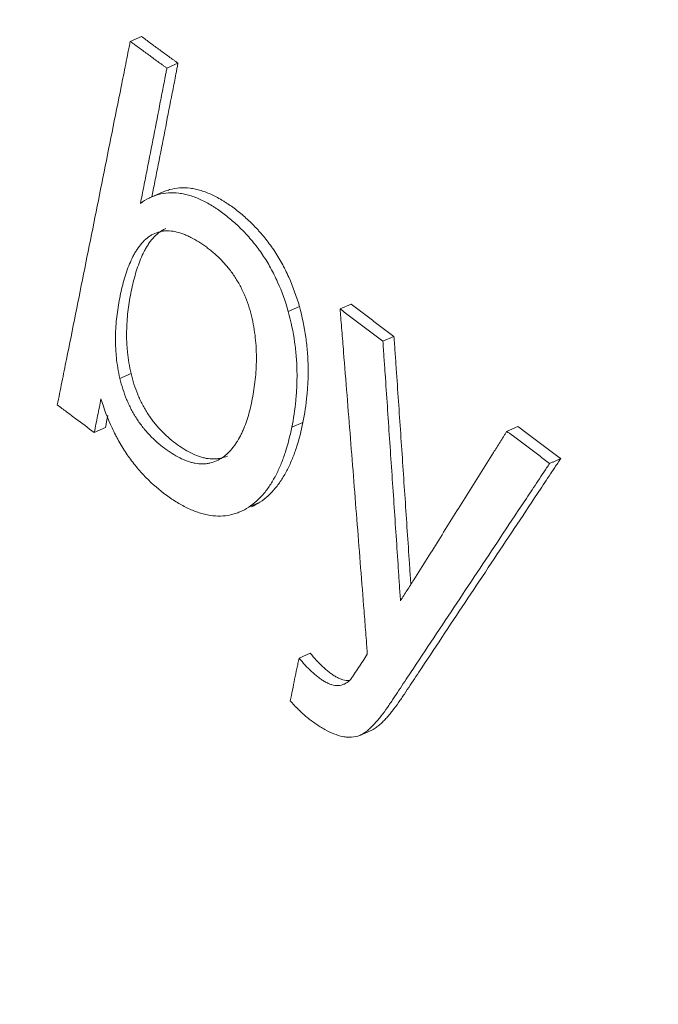
# Model space of a CAD drawing. Units: millimetres. Extents: x 237 to 4889, y 409 to 2778.
# Drawn here: x 4580 to 4592, y 1550 to 1569 of the extents above; entities that cross this region are included whole.
import ezdxf

# ---------------------------------------------------------------- set-up
doc = ezdxf.new("R2010")
doc.units = ezdxf.units.MM
doc.layers.add('1', color=7, linetype='Continuous', true_color=0xffffff)

msp = doc.modelspace()

# ---------------------------------------------------------------- linework, layer by layer
at = {"layer": '1', "color": 155, "linetype": 'Continuous', "lineweight": 18}
for p, q in [((4581.986, 1568.254), (4581.777, 1568.162)), ((4582.673, 1567.753), (4582.465, 1567.661)), ((4582.382, 1565.331), (4582.173, 1565.239)), ((4584.952, 1563.183), (4584.743, 1563.091)), ((4585.924, 1563.232), (4585.715, 1563.14)), ((4586.726, 1562.625), (4586.518, 1562.533)), ((4581.793, 1561.925), (4581.584, 1561.833)), ((4581.311, 1560.913), (4581.102, 1560.821)), ((4589.049, 1560.933), (4588.84, 1560.841)), ((4584.211, 1559.511), (4584.002, 1559.419)), ((4585.155, 1556.678), (4584.946, 1556.586)), ((4586.088, 1555.134), (4586.297, 1555.226))]:
    msp.add_line(p, q, dxfattribs=at)
at = {"layer": '1', "color": 155, "linetype": 'Continuous', "lineweight": 13}
msp.add_line((4585.017, 1561.009), (4584.808, 1560.917), dxfattribs=at)
msp.add_open_spline([(4503.43, 1695.413), (4593.772, 1633.025), (4684.125, 1570.642), (4774.486, 1508.265)], degree=3, dxfattribs=at)
msp.add_open_spline([(4772.284, 1505.254), (4727.086, 1536.378), (4681.892, 1567.502), (4591.512, 1629.754), (4546.326, 1660.881), (4501.145, 1692.011)], degree=3, knots=[0, 0, 0, 0, 0.5, 0.5, 1, 1, 1, 1], dxfattribs=at)
at = {"layer": '1', "color": 155, "linetype": 'Continuous', "lineweight": 18}
for points, knots in [([(4581.777, 1568.162), (4581.774, 1568.145), (4581.77, 1568.127), (4581.763, 1568.091), (4581.753, 1568.038), (4581.728, 1567.913), (4581.678, 1567.665), (4581.578, 1567.167), (4581.493, 1566.741), (4581.322, 1565.888), (4581.208, 1565.319), (4580.98, 1564.182), (4580.866, 1563.613), (4580.694, 1562.76), (4580.609, 1562.333), (4580.509, 1561.836), (4580.466, 1561.622), (4580.437, 1561.48), (4580.423, 1561.409), (4580.409, 1561.338)], [0, 0, 0, 0, 0.007812, 0.007812, 0.015625, 0.03125, 0.0625, 0.125, 0.25, 0.25, 0.5, 0.5, 0.75, 0.75, 0.875, 0.9375, 0.96875, 0.96875, 1, 1, 1, 1]), ([(4582.465, 1567.661), (4582.45, 1567.671), (4582.436, 1567.681), (4582.407, 1567.701), (4582.393, 1567.712), (4582.35, 1567.743), (4582.321, 1567.763), (4582.235, 1567.826), (4582.178, 1567.868), (4582.063, 1567.952), (4582.006, 1567.994), (4581.892, 1568.078), (4581.835, 1568.12), (4581.777, 1568.162)], [0, 0, 0, 0, 0.0625, 0.0625, 0.125, 0.125, 0.25, 0.25, 0.5, 0.5, 0.75, 0.75, 1, 1, 1, 1]), ([(4582.673, 1567.753), (4582.659, 1567.763), (4582.645, 1567.773), (4582.616, 1567.793), (4582.602, 1567.804), (4582.559, 1567.835), (4582.53, 1567.855), (4582.444, 1567.918), (4582.387, 1567.96), (4582.272, 1568.044), (4582.215, 1568.086), (4582.101, 1568.17), (4582.044, 1568.213), (4581.986, 1568.254)], [0, 0, 0, 0, 0.0625, 0.0625, 0.125, 0.125, 0.25, 0.25, 0.5, 0.5, 0.75, 0.75, 1, 1, 1, 1]), ([(4581.969, 1565.12), (4581.979, 1565.173), (4581.99, 1565.226), (4582.01, 1565.332), (4582.042, 1565.49), (4582.114, 1565.861), (4582.176, 1566.178), (4582.259, 1566.601), (4582.301, 1566.813), (4582.362, 1567.131), (4582.383, 1567.237), (4582.414, 1567.395), (4582.424, 1567.448), (4582.439, 1567.528), (4582.444, 1567.554), (4582.452, 1567.594), (4582.455, 1567.607), (4582.46, 1567.634), (4582.462, 1567.647), (4582.465, 1567.661)], [0, 0, 0, 0, 0.0625, 0.0625, 0.125, 0.25, 0.5, 0.5, 0.75, 0.75, 0.875, 0.875, 0.9375, 0.9375, 0.96875, 0.96875, 0.984375, 0.984375, 1, 1, 1, 1]), ([(4582.184, 1565.244), (4582.192, 1565.286), (4582.201, 1565.328), (4582.219, 1565.424), (4582.251, 1565.582), (4582.323, 1565.953), (4582.385, 1566.27), (4582.468, 1566.693), (4582.509, 1566.905), (4582.571, 1567.223), (4582.592, 1567.329), (4582.623, 1567.487), (4582.633, 1567.54), (4582.648, 1567.62), (4582.653, 1567.646), (4582.661, 1567.686), (4582.664, 1567.699), (4582.669, 1567.726), (4582.671, 1567.739), (4582.673, 1567.753)], [0, 0, 0, 0, 0.050828, 0.050828, 0.114106, 0.240662, 0.493775, 0.493775, 0.746887, 0.746887, 0.873444, 0.873444, 0.936722, 0.936722, 0.968361, 0.968361, 0.98418, 0.98418, 1, 1, 1, 1]), ([(4584.952, 1563.183), (4584.899, 1563.372), (4584.833, 1563.556), (4584.732, 1563.78), (4584.711, 1563.825), (4584.667, 1563.913), (4584.644, 1563.957), (4584.573, 1564.086), (4584.472, 1564.251), (4584.331, 1564.441), (4584.241, 1564.547), (4584.195, 1564.6), (4584.179, 1564.617), (4584.148, 1564.651), (4584.133, 1564.667), (4584.054, 1564.749), (4583.99, 1564.81), (4583.859, 1564.924), (4583.793, 1564.978), (4583.692, 1565.054), (4583.658, 1565.078), (4583.607, 1565.113), (4583.59, 1565.125), (4583.555, 1565.147), (4583.538, 1565.158), (4583.451, 1565.211), (4583.382, 1565.249), (4583.244, 1565.313), (4583.175, 1565.34), (4583.071, 1565.371), (4583.037, 1565.38), (4582.985, 1565.391), (4582.968, 1565.395), (4582.934, 1565.401), (4582.781, 1565.423), (4582.637, 1565.412), (4582.485, 1565.37), (4582.455, 1565.36), (4582.411, 1565.343), (4582.396, 1565.337), (4582.382, 1565.331)], [0, 0, 0, 0, 0.135612, 0.135612, 0.169515, 0.169515, 0.203417, 0.203417, 0.271223, 0.339029, 0.372932, 0.372932, 0.389883, 0.389883, 0.406835, 0.406835, 0.474641, 0.474641, 0.542446, 0.542446, 0.576349, 0.576349, 0.593301, 0.593301, 0.610252, 0.610252, 0.678058, 0.678058, 0.745864, 0.745864, 0.779767, 0.779767, 0.796718, 0.796718, 0.81367, 0.949281, 0.949281, 0.983184, 0.983184, 1, 1, 1, 1]), ([(4584.743, 1563.091), (4584.69, 1563.28), (4584.624, 1563.464), (4584.523, 1563.688), (4584.502, 1563.733), (4584.458, 1563.821), (4584.435, 1563.865), (4584.364, 1563.994), (4584.263, 1564.159), (4584.122, 1564.349), (4584.032, 1564.455), (4583.986, 1564.508), (4583.97, 1564.525), (4583.939, 1564.559), (4583.924, 1564.575), (4583.845, 1564.657), (4583.781, 1564.718), (4583.65, 1564.832), (4583.584, 1564.886), (4583.483, 1564.962), (4583.449, 1564.986), (4583.398, 1565.021), (4583.381, 1565.033), (4583.346, 1565.055), (4583.329, 1565.066), (4583.242, 1565.119), (4583.173, 1565.157), (4583.035, 1565.221), (4582.966, 1565.248), (4582.862, 1565.279), (4582.828, 1565.288), (4582.776, 1565.299), (4582.759, 1565.303), (4582.725, 1565.308), (4582.572, 1565.331), (4582.428, 1565.32), (4582.276, 1565.278), (4582.246, 1565.268), (4582.187, 1565.246), (4582.158, 1565.233), (4582.074, 1565.191), (4582.02, 1565.158), (4581.969, 1565.12)], [0, 0, 0, 0, 0.125, 0.125, 0.15625, 0.15625, 0.1875, 0.1875, 0.25, 0.3125, 0.34375, 0.34375, 0.359375, 0.359375, 0.375, 0.375, 0.4375, 0.4375, 0.5, 0.5, 0.53125, 0.53125, 0.546875, 0.546875, 0.5625, 0.5625, 0.625, 0.625, 0.6875, 0.6875, 0.71875, 0.71875, 0.734375, 0.734375, 0.75, 0.875, 0.875, 0.90625, 0.90625, 0.9375, 0.9375, 1, 1, 1, 1]), ([(4582.443, 1564.648), (4582.434, 1564.644), (4582.405, 1564.63), (4582.378, 1564.614), (4582.339, 1564.59), (4582.321, 1564.576), (4582.267, 1564.533), (4582.233, 1564.5), (4582.171, 1564.429), (4582.142, 1564.39), (4582.101, 1564.328), (4582.088, 1564.307), (4582.062, 1564.263), (4582.05, 1564.24), (4582.014, 1564.172), (4581.993, 1564.124), (4581.932, 1563.978), (4581.897, 1563.874), (4581.852, 1563.713), (4581.838, 1563.658), (4581.811, 1563.547), (4581.799, 1563.49), (4581.766, 1563.319), (4581.747, 1563.203), (4581.72, 1562.964), (4581.712, 1562.842), (4581.709, 1562.653), (4581.709, 1562.589), (4581.713, 1562.492), (4581.715, 1562.459), (4581.72, 1562.393), (4581.722, 1562.36), (4581.739, 1562.195), (4581.76, 1562.061), (4581.793, 1561.925)], [0, 0, 0, 0, 0.012173, 0.041227, 0.041227, 0.070281, 0.070281, 0.128388, 0.128388, 0.186496, 0.186496, 0.215549, 0.215549, 0.244603, 0.244603, 0.302711, 0.302711, 0.418925, 0.418925, 0.477033, 0.477033, 0.53514, 0.53514, 0.651355, 0.651355, 0.76757, 0.76757, 0.825678, 0.825678, 0.854731, 0.854731, 0.883785, 0.883785, 1, 1, 1, 1]), ([(4584.063, 1562.957), (4584.033, 1563.093), (4583.992, 1563.226), (4583.926, 1563.391), (4583.912, 1563.423), (4583.882, 1563.488), (4583.835, 1563.584), (4583.783, 1563.674), (4583.708, 1563.79), (4583.668, 1563.846), (4583.583, 1563.952), (4583.539, 1564.002), (4583.449, 1564.096), (4583.403, 1564.139), (4583.332, 1564.201), (4583.308, 1564.221), (4583.26, 1564.26), (4583.236, 1564.279), (4583.163, 1564.333), (4583.114, 1564.367), (4583.015, 1564.429), (4582.966, 1564.458), (4582.891, 1564.496), (4582.866, 1564.508), (4582.816, 1564.53), (4582.791, 1564.54), (4582.716, 1564.568), (4582.666, 1564.582), (4582.568, 1564.601), (4582.52, 1564.606), (4582.461, 1564.606), (4582.449, 1564.605), (4582.425, 1564.604), (4582.39, 1564.601), (4582.312, 1564.587), (4582.228, 1564.556), (4582.169, 1564.522), (4582.13, 1564.498), (4582.112, 1564.484), (4582.058, 1564.441), (4582.024, 1564.408), (4581.962, 1564.337), (4581.933, 1564.298), (4581.892, 1564.236), (4581.879, 1564.215), (4581.853, 1564.171), (4581.841, 1564.148), (4581.805, 1564.08), (4581.784, 1564.032), (4581.723, 1563.886), (4581.688, 1563.782), (4581.643, 1563.621), (4581.629, 1563.566), (4581.602, 1563.455), (4581.59, 1563.398), (4581.557, 1563.227), (4581.538, 1563.111), (4581.511, 1562.872), (4581.503, 1562.75), (4581.5, 1562.561), (4581.5, 1562.497), (4581.504, 1562.4), (4581.506, 1562.367), (4581.511, 1562.301), (4581.513, 1562.268), (4581.53, 1562.103), (4581.552, 1561.969), (4581.584, 1561.833)], [0, 0, 0, 0, 0.0625, 0.0625, 0.078125, 0.078125, 0.09375, 0.125, 0.125, 0.15625, 0.15625, 0.1875, 0.1875, 0.21875, 0.21875, 0.234375, 0.234375, 0.25, 0.25, 0.28125, 0.28125, 0.3125, 0.3125, 0.328125, 0.328125, 0.34375, 0.34375, 0.375, 0.375, 0.40625, 0.40625, 0.414062, 0.414062, 0.421875, 0.4375, 0.46875, 0.484375, 0.484375, 0.5, 0.5, 0.53125, 0.53125, 0.5625, 0.5625, 0.578125, 0.578125, 0.59375, 0.59375, 0.625, 0.625, 0.6875, 0.6875, 0.71875, 0.71875, 0.75, 0.75, 0.8125, 0.8125, 0.875, 0.875, 0.90625, 0.90625, 0.921875, 0.921875, 0.9375, 0.9375, 1, 1, 1, 1]), ([(4585.017, 1561.009), (4585.05, 1561.172), (4585.076, 1561.34), (4585.097, 1561.557), (4585.101, 1561.601), (4585.107, 1561.689), (4585.11, 1561.734), (4585.115, 1561.868), (4585.117, 1561.958), (4585.114, 1562.096), (4585.113, 1562.142), (4585.108, 1562.235), (4585.106, 1562.281), (4585.095, 1562.422), (4585.084, 1562.516), (4585.044, 1562.799), (4585.005, 1562.99), (4584.952, 1563.183)], [0, 0, 0, 0, 0.25, 0.25, 0.3125, 0.3125, 0.375, 0.375, 0.5, 0.5, 0.5625, 0.5625, 0.625, 0.625, 0.75, 0.75, 1, 1, 1, 1]), ([(4586.726, 1562.625), (4586.659, 1562.675), (4586.592, 1562.725), (4586.459, 1562.825), (4586.392, 1562.875), (4586.258, 1562.976), (4586.191, 1563.027), (4586.091, 1563.103), (4586.058, 1563.129), (4585.991, 1563.18), (4585.958, 1563.206), (4585.924, 1563.232)], [0, 0, 0, 0, 0.25, 0.25, 0.5, 0.5, 0.75, 0.75, 0.875, 0.875, 1, 1, 1, 1]), ([(4584.808, 1560.917), (4584.841, 1561.08), (4584.867, 1561.248), (4584.888, 1561.465), (4584.892, 1561.509), (4584.898, 1561.597), (4584.901, 1561.642), (4584.906, 1561.776), (4584.908, 1561.866), (4584.905, 1562.004), (4584.904, 1562.05), (4584.9, 1562.143), (4584.897, 1562.189), (4584.886, 1562.33), (4584.876, 1562.424), (4584.835, 1562.707), (4584.796, 1562.898), (4584.743, 1563.091)], [0, 0, 0, 0, 0.25, 0.25, 0.3125, 0.3125, 0.375, 0.375, 0.5, 0.5, 0.5625, 0.5625, 0.625, 0.625, 0.75, 0.75, 1, 1, 1, 1]), ([(4586.518, 1562.533), (4586.45, 1562.583), (4586.383, 1562.633), (4586.25, 1562.733), (4586.183, 1562.783), (4586.049, 1562.884), (4585.982, 1562.935), (4585.882, 1563.011), (4585.849, 1563.037), (4585.782, 1563.088), (4585.749, 1563.114), (4585.715, 1563.14)], [0, 0, 0, 0, 0.25, 0.25, 0.5, 0.5, 0.75, 0.75, 0.875, 0.875, 1, 1, 1, 1]), ([(4585.715, 1563.14), (4585.716, 1563.131), (4585.717, 1563.123), (4585.718, 1563.106), (4585.72, 1563.081), (4585.725, 1563.022), (4585.734, 1562.904), (4585.753, 1562.667), (4585.769, 1562.465), (4585.802, 1562.06), (4585.823, 1561.79), (4585.888, 1560.98), (4585.931, 1560.44), (4586.016, 1559.36), (4586.059, 1558.82), (4586.122, 1558.009), (4586.144, 1557.739), (4586.175, 1557.334), (4586.185, 1557.199), (4586.201, 1556.996), (4586.206, 1556.929), (4586.214, 1556.828), (4586.216, 1556.794), (4586.22, 1556.743), (4586.221, 1556.726), (4586.223, 1556.701), (4586.224, 1556.693), (4586.225, 1556.676), (4586.226, 1556.667), (4586.226, 1556.659)], [0, 0, 0, 0, 0.003906, 0.003906, 0.007813, 0.015625, 0.03125, 0.0625, 0.125, 0.125, 0.25, 0.25, 0.5, 0.5, 0.75, 0.75, 0.875, 0.875, 0.9375, 0.9375, 0.96875, 0.96875, 0.984375, 0.984375, 0.992187, 0.992187, 0.996094, 0.996094, 1, 1, 1, 1]), ([(4584.058, 1561.405), (4584.082, 1561.523), (4584.102, 1561.643), (4584.124, 1561.828), (4584.13, 1561.891), (4584.139, 1562.018), (4584.142, 1562.082), (4584.144, 1562.179), (4584.144, 1562.212), (4584.144, 1562.278), (4584.143, 1562.311), (4584.14, 1562.411), (4584.136, 1562.478), (4584.117, 1562.681), (4584.096, 1562.817), (4584.063, 1562.957)], [0, 0, 0, 0, 0.25, 0.25, 0.375, 0.375, 0.5, 0.5, 0.5625, 0.5625, 0.625, 0.625, 0.75, 0.75, 1, 1, 1, 1]), ([(4587.042, 1557.968), (4587.04, 1557.997), (4587.039, 1558.026), (4587.03, 1558.157), (4587.009, 1558.462), (4586.962, 1559.173), (4586.921, 1559.782), (4586.866, 1560.595), (4586.838, 1561.001), (4586.796, 1561.61), (4586.783, 1561.813), (4586.762, 1562.118), (4586.755, 1562.219), (4586.744, 1562.372), (4586.741, 1562.422), (4586.734, 1562.524), (4586.73, 1562.575), (4586.726, 1562.625)], [0, 0, 0, 0, 0.018806, 0.018806, 0.084219, 0.215045, 0.476697, 0.476697, 0.738348, 0.738348, 0.869174, 0.869174, 0.934587, 0.934587, 0.967294, 0.967294, 1, 1, 1, 1]), ([(4586.848, 1557.659), (4586.841, 1557.761), (4586.834, 1557.862), (4586.821, 1558.065), (4586.801, 1558.37), (4586.753, 1559.081), (4586.712, 1559.69), (4586.657, 1560.503), (4586.629, 1560.909), (4586.588, 1561.518), (4586.574, 1561.721), (4586.553, 1562.026), (4586.546, 1562.127), (4586.535, 1562.279), (4586.532, 1562.33), (4586.525, 1562.432), (4586.521, 1562.483), (4586.518, 1562.533)], [0, 0, 0, 0, 0.0625, 0.0625, 0.125, 0.25, 0.5, 0.5, 0.75, 0.75, 0.875, 0.875, 0.9375, 0.9375, 0.96875, 0.96875, 1, 1, 1, 1]), ([(4581.793, 1561.925), (4581.824, 1561.792), (4581.865, 1561.662), (4581.931, 1561.502), (4581.945, 1561.47), (4581.974, 1561.407), (4581.989, 1561.376), (4582.037, 1561.285), (4582.106, 1561.168), (4582.184, 1561.059), (4582.236, 1560.995), (4582.246, 1560.982), (4582.267, 1560.957), (4582.299, 1560.919), (4582.331, 1560.884), (4582.397, 1560.815), (4582.442, 1560.772), (4582.533, 1560.691), (4582.58, 1560.653), (4582.675, 1560.582), (4582.722, 1560.549), (4582.818, 1560.488), (4582.866, 1560.46), (4582.963, 1560.412), (4583.011, 1560.391), (4583.072, 1560.369), (4583.085, 1560.365), (4583.109, 1560.358), (4583.145, 1560.347), (4583.229, 1560.328), (4583.323, 1560.32), (4583.391, 1560.324), (4583.425, 1560.328), (4583.436, 1560.33), (4583.458, 1560.333), (4583.469, 1560.335), (4583.522, 1560.347), (4583.562, 1560.36), (4583.601, 1560.377)], [0, 0, 0, 0, 0.133609, 0.133609, 0.167012, 0.167012, 0.200414, 0.200414, 0.267219, 0.334024, 0.334024, 0.350725, 0.350725, 0.367426, 0.400828, 0.400828, 0.467633, 0.467633, 0.534438, 0.534438, 0.601243, 0.601243, 0.668047, 0.668047, 0.734852, 0.734852, 0.751553, 0.751553, 0.768255, 0.801657, 0.868462, 0.901864, 0.901864, 0.918565, 0.918565, 0.935266, 0.935266, 1, 1, 1, 1]), ([(4581.584, 1561.833), (4581.615, 1561.7), (4581.656, 1561.57), (4581.722, 1561.41), (4581.736, 1561.378), (4581.765, 1561.315), (4581.781, 1561.284), (4581.828, 1561.193), (4581.897, 1561.076), (4581.975, 1560.967), (4582.027, 1560.903), (4582.037, 1560.89), (4582.058, 1560.864), (4582.09, 1560.827), (4582.122, 1560.792), (4582.188, 1560.723), (4582.233, 1560.68), (4582.324, 1560.599), (4582.371, 1560.561), (4582.466, 1560.49), (4582.513, 1560.457), (4582.609, 1560.396), (4582.657, 1560.368), (4582.754, 1560.32), (4582.802, 1560.299), (4582.863, 1560.277), (4582.876, 1560.273), (4582.9, 1560.266), (4582.936, 1560.255), (4583.02, 1560.236), (4583.114, 1560.228), (4583.182, 1560.232), (4583.216, 1560.236), (4583.227, 1560.237), (4583.249, 1560.241), (4583.26, 1560.243), (4583.358, 1560.265), (4583.437, 1560.301), (4583.511, 1560.352)], [0, 0, 0, 0, 0.125, 0.125, 0.15625, 0.15625, 0.1875, 0.1875, 0.25, 0.3125, 0.3125, 0.328125, 0.328125, 0.34375, 0.375, 0.375, 0.4375, 0.4375, 0.5, 0.5, 0.5625, 0.5625, 0.625, 0.625, 0.6875, 0.6875, 0.703125, 0.703125, 0.71875, 0.75, 0.8125, 0.84375, 0.84375, 0.859375, 0.859375, 0.875, 0.875, 1, 1, 1, 1]), ([(4580.409, 1561.338), (4580.466, 1561.294), (4580.524, 1561.251), (4580.64, 1561.164), (4580.697, 1561.121), (4580.871, 1560.992), (4580.986, 1560.906), (4581.102, 1560.821)], [0, 0, 0, 0, 0.25, 0.25, 0.5, 0.5, 1, 1, 1, 1]), ([(4581.102, 1560.821), (4581.124, 1560.925), (4581.145, 1561.03), (4581.187, 1561.24), (4581.208, 1561.345), (4581.228, 1561.45)], [0, 0, 0, 0, 0.5, 0.5, 1, 1, 1, 1]), ([(4581.228, 1561.45), (4581.285, 1561.264), (4581.353, 1561.082), (4581.456, 1560.862), (4581.488, 1560.796), (4581.522, 1560.732), (4581.545, 1560.689), (4581.557, 1560.667), (4581.617, 1560.561), (4581.718, 1560.399), (4581.858, 1560.213), (4581.948, 1560.109), (4581.993, 1560.058), (4582.009, 1560.041), (4582.04, 1560.008), (4582.055, 1559.992), (4582.196, 1559.848), (4582.326, 1559.738), (4582.526, 1559.592), (4582.593, 1559.547), (4582.696, 1559.484), (4582.73, 1559.465), (4582.799, 1559.428), (4582.833, 1559.41), (4582.935, 1559.362), (4583.003, 1559.335), (4583.105, 1559.302), (4583.156, 1559.287), (4583.207, 1559.276), (4583.241, 1559.269), (4583.258, 1559.266), (4583.41, 1559.243), (4583.538, 1559.246), (4583.69, 1559.28), (4583.72, 1559.288), (4583.779, 1559.307), (4583.808, 1559.318), (4583.894, 1559.355), (4583.949, 1559.384), (4584.002, 1559.419)], [0, 0, 0, 0, 0.125, 0.125, 0.15625, 0.171875, 0.171875, 0.1875, 0.1875, 0.25, 0.3125, 0.34375, 0.34375, 0.359375, 0.359375, 0.375, 0.375, 0.5, 0.5, 0.5625, 0.5625, 0.59375, 0.59375, 0.625, 0.625, 0.6875, 0.6875, 0.71875, 0.734375, 0.734375, 0.75, 0.75, 0.875, 0.875, 0.90625, 0.90625, 0.9375, 0.9375, 1, 1, 1, 1]), ([(4583.511, 1560.352), (4583.583, 1560.404), (4583.649, 1560.468), (4583.722, 1560.56), (4583.736, 1560.58), (4583.763, 1560.619), (4583.803, 1560.68), (4583.839, 1560.745), (4583.873, 1560.814), (4583.883, 1560.837), (4583.904, 1560.884), (4583.934, 1560.957), (4583.96, 1561.032), (4584.009, 1561.186), (4584.036, 1561.293), (4584.058, 1561.405)], [0, 0, 0, 0, 0.25, 0.25, 0.3125, 0.3125, 0.375, 0.5, 0.5, 0.5625, 0.5625, 0.625, 0.75, 0.75, 1, 1, 1, 1]), ([(4584.211, 1559.511), (4584.317, 1559.582), (4584.413, 1559.671), (4584.521, 1559.801), (4584.542, 1559.828), (4584.583, 1559.884), (4584.642, 1559.97), (4584.695, 1560.063), (4584.744, 1560.16), (4584.76, 1560.194), (4584.791, 1560.261), (4584.806, 1560.296), (4584.848, 1560.4), (4584.874, 1560.472), (4584.945, 1560.693), (4584.984, 1560.848), (4585.017, 1561.009)], [0, 0, 0, 0, 0.25, 0.25, 0.3125, 0.3125, 0.375, 0.5, 0.5, 0.5625, 0.5625, 0.625, 0.625, 0.75, 0.75, 1, 1, 1, 1]), ([(4584.002, 1559.419), (4584.108, 1559.49), (4584.204, 1559.579), (4584.312, 1559.709), (4584.333, 1559.736), (4584.374, 1559.792), (4584.433, 1559.878), (4584.486, 1559.971), (4584.536, 1560.068), (4584.552, 1560.102), (4584.582, 1560.169), (4584.597, 1560.204), (4584.639, 1560.308), (4584.665, 1560.38), (4584.736, 1560.601), (4584.775, 1560.756), (4584.808, 1560.917)], [0, 0, 0, 0, 0.25, 0.25, 0.3125, 0.3125, 0.375, 0.5, 0.5, 0.5625, 0.5625, 0.625, 0.625, 0.75, 0.75, 1, 1, 1, 1]), ([(4588.84, 1560.841), (4588.835, 1560.833), (4588.83, 1560.824), (4588.82, 1560.807), (4588.805, 1560.782), (4588.789, 1560.757), (4588.758, 1560.707), (4588.737, 1560.674), (4588.675, 1560.574), (4588.634, 1560.508), (4588.51, 1560.308), (4588.427, 1560.176), (4588.178, 1559.778), (4588.012, 1559.512), (4587.679, 1558.982), (4587.513, 1558.717), (4587.264, 1558.32), (4587.181, 1558.188), (4587.056, 1557.989), (4587.015, 1557.923), (4586.952, 1557.824), (4586.931, 1557.791), (4586.89, 1557.725), (4586.869, 1557.692), (4586.848, 1557.659)], [0, 0, 0, 0, 0.007812, 0.007812, 0.015625, 0.03125, 0.03125, 0.0625, 0.0625, 0.125, 0.125, 0.25, 0.25, 0.5, 0.5, 0.75, 0.75, 0.875, 0.875, 0.9375, 0.9375, 0.96875, 0.96875, 1, 1, 1, 1]), ([(4589.645, 1560.239), (4589.578, 1560.29), (4589.511, 1560.341), (4589.377, 1560.442), (4589.31, 1560.492), (4589.176, 1560.593), (4589.109, 1560.643), (4589.008, 1560.718), (4588.975, 1560.743), (4588.924, 1560.78), (4588.908, 1560.792), (4588.874, 1560.817), (4588.857, 1560.829), (4588.84, 1560.841)], [0, 0, 0, 0, 0.25, 0.25, 0.5, 0.5, 0.75, 0.75, 0.875, 0.875, 0.9375, 0.9375, 1, 1, 1, 1]), ([(4589.854, 1560.331), (4589.787, 1560.382), (4589.72, 1560.433), (4589.586, 1560.534), (4589.519, 1560.584), (4589.385, 1560.685), (4589.318, 1560.735), (4589.217, 1560.81), (4589.184, 1560.835), (4589.133, 1560.872), (4589.117, 1560.884), (4589.083, 1560.909), (4589.066, 1560.921), (4589.049, 1560.933)], [0, 0, 0, 0, 0.25, 0.25, 0.5, 0.5, 0.75, 0.75, 0.875, 0.875, 0.9375, 0.9375, 1, 1, 1, 1]), ([(4586.083, 1555.132), (4586.111, 1555.144), (4586.137, 1555.158), (4586.187, 1555.191), (4586.21, 1555.209), (4586.257, 1555.248), (4586.279, 1555.268), (4586.323, 1555.311), (4586.345, 1555.334), (4586.387, 1555.38), (4586.407, 1555.404), (4586.448, 1555.452), (4586.468, 1555.477), (4586.527, 1555.552), (4586.565, 1555.604), (4586.621, 1555.683), (4586.639, 1555.71), (4586.667, 1555.751), (4586.676, 1555.764), (4586.694, 1555.792), (4586.703, 1555.805), (4586.748, 1555.873), (4586.856, 1556.037), (4587.254, 1556.637), (4587.616, 1557.182), (4588.196, 1558.054), (4588.485, 1558.491), (4588.92, 1559.145), (4589.065, 1559.363), (4589.283, 1559.691), (4589.355, 1559.8), (4589.464, 1559.964), (4589.5, 1560.018), (4589.555, 1560.1), (4589.573, 1560.128), (4589.609, 1560.182), (4589.627, 1560.209), (4589.645, 1560.237)], [0, 0, 0, 0, 0.015625, 0.015625, 0.03125, 0.03125, 0.046875, 0.046875, 0.0625, 0.0625, 0.078125, 0.078125, 0.09375, 0.09375, 0.125, 0.125, 0.140625, 0.140625, 0.148437, 0.148437, 0.15625, 0.15625, 0.1875, 0.25, 0.5, 0.5, 0.75, 0.75, 0.875, 0.875, 0.9375, 0.9375, 0.96875, 0.96875, 0.984375, 0.984375, 1, 1, 1, 1]), ([(4586.292, 1555.224), (4586.32, 1555.236), (4586.346, 1555.25), (4586.395, 1555.283), (4586.419, 1555.301), (4586.466, 1555.34), (4586.488, 1555.36), (4586.532, 1555.403), (4586.553, 1555.426), (4586.596, 1555.472), (4586.616, 1555.496), (4586.657, 1555.544), (4586.677, 1555.569), (4586.736, 1555.644), (4586.774, 1555.696), (4586.83, 1555.775), (4586.848, 1555.802), (4586.875, 1555.843), (4586.885, 1555.856), (4586.903, 1555.884), (4586.912, 1555.897), (4586.957, 1555.965), (4587.065, 1556.129), (4587.463, 1556.729), (4587.825, 1557.274), (4588.404, 1558.146), (4588.694, 1558.583), (4589.129, 1559.237), (4589.274, 1559.455), (4589.492, 1559.783), (4589.564, 1559.892), (4589.673, 1560.056), (4589.709, 1560.11), (4589.763, 1560.192), (4589.782, 1560.22), (4589.818, 1560.274), (4589.836, 1560.301), (4589.854, 1560.329)], [0, 0, 0, 0, 0.015625, 0.015625, 0.03125, 0.03125, 0.046875, 0.046875, 0.0625, 0.0625, 0.078125, 0.078125, 0.09375, 0.09375, 0.125, 0.125, 0.140625, 0.140625, 0.148438, 0.148438, 0.15625, 0.15625, 0.1875, 0.25, 0.5, 0.5, 0.75, 0.75, 0.875, 0.875, 0.9375, 0.9375, 0.96875, 0.96875, 0.984375, 0.984375, 1, 1, 1, 1]), ([(4584.946, 1556.586), (4584.939, 1556.553), (4584.932, 1556.519), (4584.918, 1556.453), (4584.911, 1556.42), (4584.89, 1556.32), (4584.876, 1556.253), (4584.835, 1556.053), (4584.808, 1555.919), (4584.781, 1555.785)], [0, 0, 0, 0, 0.125, 0.125, 0.25, 0.25, 0.5, 0.5, 1, 1, 1, 1]), ([(4585.893, 1556.163), (4585.863, 1556.136), (4585.83, 1556.114), (4585.777, 1556.09), (4585.759, 1556.084), (4585.721, 1556.074), (4585.701, 1556.072), (4585.641, 1556.069), (4585.599, 1556.074), (4585.545, 1556.09), (4585.535, 1556.093), (4585.513, 1556.101), (4585.481, 1556.114), (4585.449, 1556.131), (4585.406, 1556.155), (4585.384, 1556.169), (4585.342, 1556.198), (4585.321, 1556.214), (4585.258, 1556.263), (4585.217, 1556.298), (4585.096, 1556.41), (4585.019, 1556.493), (4584.946, 1556.586)], [0, 0, 0, 0, 0.125, 0.125, 0.1875, 0.1875, 0.25, 0.25, 0.375, 0.375, 0.40625, 0.40625, 0.4375, 0.5, 0.5, 0.5625, 0.5625, 0.625, 0.625, 0.75, 0.75, 1, 1, 1, 1]), ([(4585.903, 1556.164), (4585.899, 1556.163), (4585.894, 1556.163), (4585.85, 1556.161), (4585.808, 1556.166), (4585.754, 1556.182), (4585.744, 1556.185), (4585.722, 1556.193), (4585.69, 1556.206), (4585.658, 1556.223), (4585.615, 1556.247), (4585.593, 1556.261), (4585.551, 1556.29), (4585.53, 1556.306), (4585.467, 1556.355), (4585.426, 1556.39), (4585.305, 1556.502), (4585.228, 1556.585), (4585.155, 1556.678)], [0, 0, 0, 0, 0.017742, 0.017742, 0.181451, 0.181451, 0.222379, 0.222379, 0.263306, 0.345161, 0.345161, 0.427016, 0.427016, 0.508871, 0.508871, 0.672581, 0.672581, 1, 1, 1, 1]), ([(4586.226, 1556.659), (4586.172, 1556.574), (4586.118, 1556.49), (4586.035, 1556.365), (4586.008, 1556.323), (4585.966, 1556.262), (4585.952, 1556.241), (4585.93, 1556.211), (4585.923, 1556.201), (4585.912, 1556.186), (4585.909, 1556.181), (4585.903, 1556.174), (4585.901, 1556.172), (4585.898, 1556.168), (4585.897, 1556.167), (4585.895, 1556.165), (4585.894, 1556.164), (4585.893, 1556.163)], [0, 0, 0, 0, 0.5, 0.5, 0.75, 0.75, 0.875, 0.875, 0.9375, 0.9375, 0.96875, 0.96875, 0.984375, 0.984375, 0.992188, 0.992188, 1, 1, 1, 1]), ([(4584.781, 1555.785), (4584.83, 1555.727), (4584.881, 1555.671), (4584.959, 1555.594), (4584.985, 1555.569), (4585.039, 1555.52), (4585.066, 1555.497), (4585.121, 1555.452), (4585.148, 1555.43), (4585.204, 1555.389), (4585.231, 1555.369), (4585.287, 1555.331), (4585.316, 1555.312), (4585.372, 1555.277), (4585.4, 1555.26), (4585.484, 1555.213), (4585.541, 1555.186), (4585.653, 1555.141), (4585.709, 1555.123), (4585.794, 1555.107), (4585.822, 1555.103), (4585.877, 1555.099), (4585.958, 1555.098), (4586.035, 1555.113), (4586.083, 1555.132)], [0, 0, 0, 0, 0.125, 0.125, 0.1875, 0.1875, 0.25, 0.25, 0.3125, 0.3125, 0.375, 0.375, 0.4375, 0.4375, 0.5, 0.5, 0.625, 0.625, 0.75, 0.75, 0.8125, 0.8125, 0.875, 1, 1, 1, 1])]:
    msp.add_open_spline(points, degree=3, knots=knots, dxfattribs=at)
for points, degree in [([(4581.311, 1560.913), (4581.327, 1560.989), (4581.342, 1561.064), (4581.357, 1561.14)], 3), ([(4589.854, 1560.329), (4589.645, 1560.237)], 1), ([(4584.056, 1559.427), (4584.11, 1559.45), (4584.161, 1559.478), (4584.211, 1559.511)], 3)]:
    msp.add_open_spline(points, degree=degree, dxfattribs=at)

doc.saveas('drawing.dxf')
